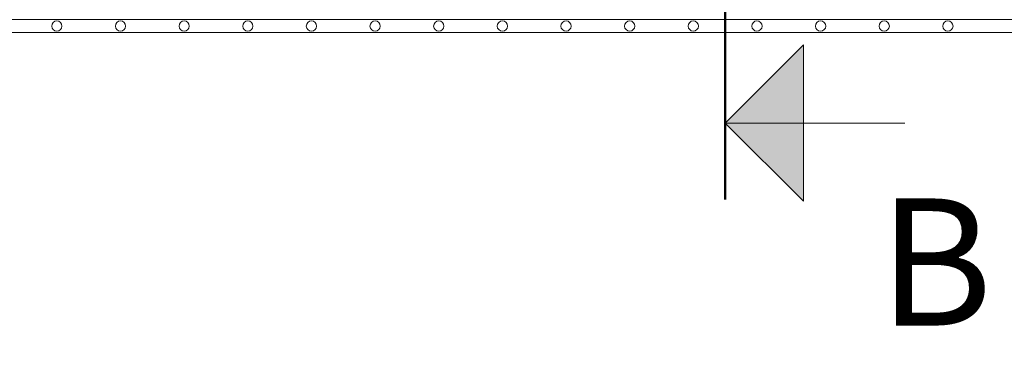
# Model space of a CAD drawing. Units: millimetres. Extents: x 0 to 21000, y 0 to 14850.
# Drawn here: x 6840 to 7613, y 8295 to 8559 of the extents above; entities that cross this region are included whole.
import ezdxf

# ---------------------------------------------------------------- set-up
doc = ezdxf.new("R2010")
doc.units = ezdxf.units.MM
doc.header["$LTSCALE"] = 333.33333
for name, color, linetype, lineweight in [('FRW-Bem_CZ', 5, 'Continuous', 15), ('FRW-Kontur', 7, 'Continuous', 15), ('FRW-Vlies', 8, 'Continuous', 15)]:
    doc.layers.add(name, color=color, linetype=linetype, lineweight=lineweight)
doc.styles.get("Standard").update_dxf_attribs({"font": 'SIMPLEX.shx'})
doc.dimstyles.new('M20_DE', dxfattribs={"dimscale": 20, "dimtxt": 0.0025, "dimasz": 0.0025, "dimexe": 0.002, "dimexo": 0.002, "dimgap": 0.001, "dimtad": 1, "dimzin": 1, "dimtxsty": 'Standard', "dimblk": 'ARCHTICK', "dimcen": 0.0025, "dimdle": 0.0012, "dimclrd": 256, "dimclre": 256, "dimclrt": 256, "dimadec": 1, "dimazin": 0, "dimtfac": 1, "dimtmove": 2, "dimatfit": 3, "dimfxl": 1, "dimarcsym": 0})

# ---------------------------------------------------------------- blocks, each defined once
blk = doc.blocks.new('Schnittpfeil unten L')
h = blk.add_hatch(color=7)
h.paths.add_polyline_path([(0.06152, -0.25152), (0.06152, -0.19), (0, -0.19)])
h.paths.add_polyline_path([(0.06152, -0.19), (0.06152, -0.12848), (0, -0.19)])
at = {"color": 7, "lineweight": 50}
blk.add_line((0, -0.25), (0, 0), dxfattribs=at)
at = {"color": 7}
for p, q in [((0, -0.19), (0.06152, -0.12848)), ((0.06152, -0.25152), (0.06152, -0.12848)), ((0, -0.19), (0.06152, -0.25152)), ((0, -0.19), (0.14112, -0.19))]:
    blk.add_line(p, q, dxfattribs=at)
blk.add_attdef('BEZ', (0.12047, -0.3493), '', height=0.1, dxfattribs=at)
blk = doc.blocks.new('_ArchTick')
at = {"color": 0, "linetype": 'ByBlock', "const_width": 0.15}
blk.add_lwpolyline([(-0.5, -0.5), (0.5, 0.5)], dxfattribs=at)
blk = doc.blocks.new('*D104')
at = {"layer": 'Defpoints', "color": 0}
for p in [(5393.89, 8589.1), (11893.89, 8589.1), (11893.89, 8282.66)]:
    blk.add_point(p, dxfattribs=at)
at = {"layer": 'FRW-Bem_CZ', "lineweight": -2}
for p, q in [((5393.89, 8549.1), (5393.89, 8242.66)), ((11893.89, 8549.1), (11893.89, 8242.66)), ((5369.89, 8282.66), (11917.89, 8282.66))]:
    blk.add_line(p, q, dxfattribs=at)
at = {"layer": 'FRW-Bem_CZ', "lineweight": -2, "xscale": 50, "yscale": 50, "zscale": 50, "rotation": 180}
blk.add_blockref('_ArchTick', (5393.89, 8282.66), dxfattribs=at)
at = {"layer": 'FRW-Bem_CZ', "lineweight": -2, "xscale": 50, "yscale": 50, "zscale": 50}
blk.add_blockref('_ArchTick', (11893.89, 8282.66), dxfattribs=at)
at = {"layer": 'FRW-Bem_CZ', "insert": (10017.51, 8332.74), "char_height": 50, "attachment_point": 5}
blk.add_mtext('Délka = XX x 0,80 m = XX,XX m', dxfattribs=at)
blk = doc.blocks.new('Filtervlies_ST_gerade 80_DS')
at = {"color": 0}
for points in [[(0, 0.04), (0.8, 0.04)], [(0, 0.03), (0.8, 0.03)]]:
    blk.add_lwpolyline(points, dxfattribs=at)
for centre in [(0.025, 0.035), (0.075, 0.035), (0.125, 0.035), (0.175, 0.035), (0.225, 0.035), (0.275, 0.035), (0.325, 0.035), (0.375, 0.035), (0.425, 0.035), (0.475, 0.035), (0.525, 0.035), (0.575, 0.035), (0.675, 0.035), (0.725, 0.035), (0.775, 0.035)]:
    blk.add_circle(centre, 0.00403, dxfattribs=at)

msp = doc.modelspace()

# ---------------------------------------------------------------- block references
at = {"layer": 'FRW-Kontur', "xscale": 1000, "yscale": 1000, "zscale": 1000}
msp.add_blockref('Schnittpfeil unten L', (7393.894, 8667.711), dxfattribs=at).add_auto_attribs({'BEZ': 'B'})
at = {"layer": 'FRW-Vlies', "xscale": -1000, "yscale": 1000, "zscale": 1000, "rotation": 180}
for p in [(6193.894, 8589.101), (6993.894, 8589.101)]:
    msp.add_blockref('Filtervlies_ST_gerade 80_DS', p, dxfattribs=at)

# ---------------------------------------------------------------- dimensions: what is measured, and where the dimension line sits
at = {"layer": 'FRW-Bem_CZ'}
dim = msp.add_linear_dim(base=(11893.894, 8282.661), p1=(5393.894, 8589.101), p2=(11893.894, 8589.101), text='Délka = XX x 0,80 m = XX,XX m', dimstyle='M20_DE', override={"dimscale": 20000}, dxfattribs=at)
dim.commit()
dim.dimension.update_dxf_attribs({"geometry": '*D104', "text_midpoint": (10017.508, 8332.742), "dimtype": 160})

doc.saveas('drawing.dxf')
